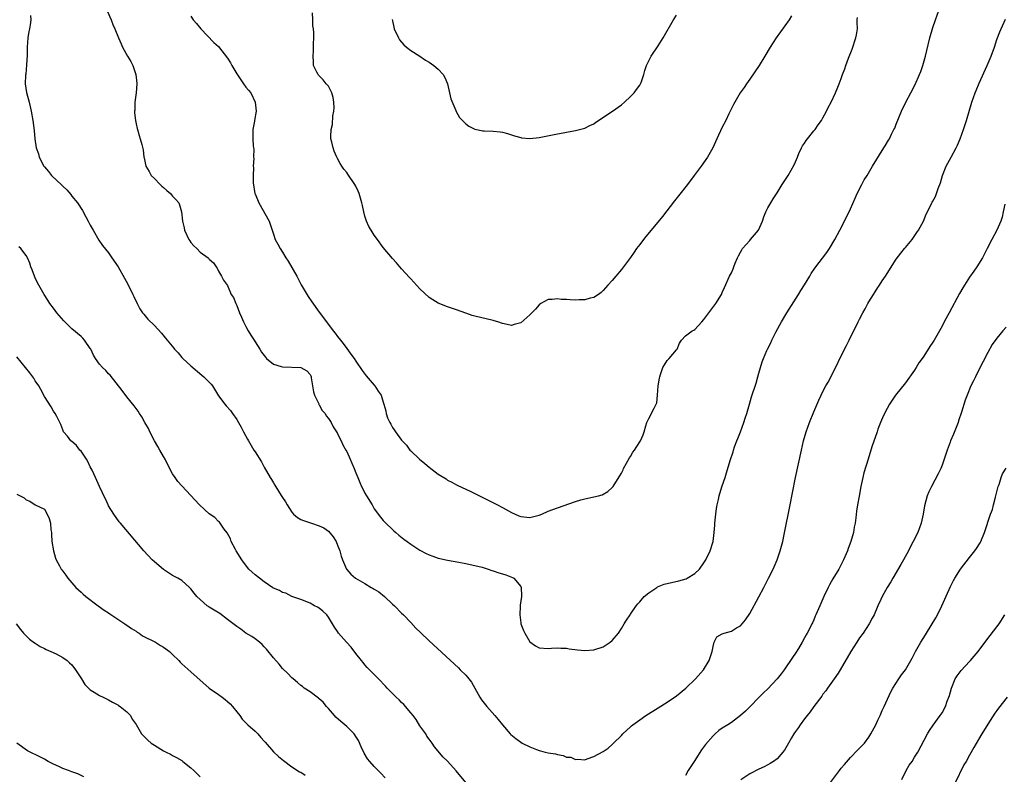
# Model space of a CAD drawing. Units: inches. Extents: x 2583000 to 2586000, y 1527000 to 1530000.
# Drawn here: x 2583700 to 2583915, y 1529496 to 1529661 of the extents above; entities that cross this region are included whole.
import ezdxf

# ---------------------------------------------------------------- set-up
doc = ezdxf.new("R2010")
doc.units = ezdxf.units.IN
doc.header["$MEASUREMENT"] = 0
doc.layers.add('LD25831527_10ft', color=113, linetype='Continuous')

msp = doc.modelspace()

# ---------------------------------------------------------------- linework, layer by layer
at = {"layer": 'LD25831527_10ft'}
for points, elevation in [([(2583701.94, 1529661.94), (2583702.02, 1529661), (2583701.9, 1529659.9), (2583701.74, 1529659), (2583701.61, 1529658.39), (2583701.4, 1529657), (2583701.25, 1529655), (2583701.24, 1529653.24), (2583701.12, 1529651.12), (2583700.91, 1529649.09), (2583700.87, 1529648.87), (2583700.8, 1529647), (2583701.1, 1529645.1), (2583701.65, 1529643), (2583702.09, 1529641), (2583702.45, 1529639), (2583702.76, 1529636.76), (2583702.91, 1529635), (2583703.2, 1529633), (2583703.68, 1529631.68), (2583703.83, 1529631), (2583704.88, 1529629), (2583705, 1529628.84), (2583705.86, 1529627.86), (2583706.53, 1529627), (2583708.82, 1529624.82), (2583709, 1529624.63), (2583709.87, 1529623.87), (2583710.78, 1529622.78), (2583711, 1529622.48), (2583712.21, 1529621), (2583712.54, 1529620.54), (2583713, 1529619.75), (2583713.32, 1529619.32), (2583714.04, 1529617.96), (2583714.58, 1529617), (2583715, 1529616.15), (2583715.61, 1529615), (2583716.87, 1529612.87), (2583717.7, 1529611.7), (2583719, 1529610.06), (2583719.75, 1529609), (2583721.08, 1529607), (2583722.51, 1529604.51), (2583723.23, 1529603.23), (2583724.31, 1529601), (2583724.51, 1529600.51), (2583725.22, 1529599), (2583725.84, 1529597.84), (2583726.41, 1529597), (2583726.67, 1529596.67), (2583727.59, 1529595.59), (2583729, 1529594.18), (2583730.55, 1529592.55), (2583731.46, 1529591.46), (2583731.79, 1529591), (2583733.23, 1529589.23), (2583733.38, 1529589), (2583734.2, 1529588.2), (2583735, 1529587.22), (2583735.21, 1529587), (2583737, 1529585.37), (2583739.38, 1529583.38), (2583739.79, 1529583), (2583741, 1529581.8), (2583741.38, 1529581.38), (2583741.68, 1529581), (2583743, 1529578.83), (2583744.36, 1529577), (2583744.65, 1529576.65), (2583745.61, 1529575.61), (2583746.09, 1529575), (2583747, 1529573.68), (2583747.4, 1529573), (2583747.96, 1529571.96), (2583748.45, 1529571), (2583749.36, 1529569.36), (2583749.54, 1529569), (2583750.75, 1529567), (2583751, 1529566.63), (2583752.39, 1529564.39), (2583753, 1529563.29), (2583754.32, 1529561), (2583754.59, 1529560.59), (2583755, 1529559.81), (2583755.34, 1529559.34), (2583756.34, 1529557.66), (2583756.87, 1529556.87), (2583757, 1529556.61), (2583757.66, 1529555.66), (2583757.98, 1529555), (2583759, 1529553.43), (2583759.37, 1529553), (2583760.23, 1529552.23), (2583761, 1529551.85), (2583761.58, 1529551.58), (2583763.3, 1529551), (2583765, 1529550.47), (2583766.03, 1529550.03), (2583767, 1529549.25), (2583768.07, 1529548.07), (2583768.67, 1529547), (2583769, 1529546.25), (2583769.5, 1529545), (2583769.82, 1529543.82), (2583770.1, 1529543), (2583770.93, 1529541), (2583771, 1529540.9), (2583771.91, 1529539.91), (2583772.92, 1529539), (2583775, 1529537.81), (2583776.35, 1529537), (2583776.77, 1529536.77), (2583777, 1529536.62), (2583778.01, 1529536.01), (2583779.25, 1529535), (2583781, 1529533.36), (2583781.42, 1529533), (2583783, 1529531.35), (2583783.38, 1529531), (2583785, 1529529.3), (2583786.11, 1529528.11), (2583787.12, 1529527.12), (2583789, 1529525.35), (2583795.39, 1529519.39), (2583795.8, 1529519), (2583797, 1529517.8), (2583797.39, 1529517.39), (2583798.27, 1529516.27), (2583799.01, 1529515.01), (2583800.1, 1529513), (2583800.46, 1529512.46), (2583801.31, 1529511.31), (2583801.58, 1529511), (2583803.36, 1529509), (2583804.11, 1529508.11), (2583805.01, 1529507), (2583806.7, 1529505), (2583806.86, 1529504.86), (2583807.97, 1529503.97), (2583809, 1529503.19), (2583809.29, 1529503), (2583811, 1529502.14), (2583812.45, 1529501.55), (2583813, 1529501.35), (2583813.31, 1529501.31), (2583814.37, 1529501), (2583815, 1529500.85), (2583816.61, 1529500.61), (2583817, 1529500.47), (2583818.29, 1529500.29), (2583819, 1529499.94), (2583819.92, 1529499.92), (2583821, 1529499.38), (2583821.49, 1529499.49), (2583823, 1529499.33), (2583823.55, 1529499.55), (2583825, 1529500.03), (2583827, 1529501.13), (2583828.09, 1529501.91), (2583829, 1529502.68), (2583829.3, 1529503), (2583831, 1529504.64), (2583831.28, 1529505), (2583833, 1529506.53), (2583833.23, 1529506.77), (2583833.48, 1529507), (2583835, 1529508.08), (2583836.35, 1529509), (2583839, 1529510.66), (2583841, 1529511.95), (2583843, 1529513.31), (2583845.09, 1529515), (2583847.15, 1529517), (2583848.94, 1529519), (2583850.16, 1529521), (2583850.79, 1529523), (2583851, 1529524.06), (2583851.26, 1529525), (2583851.82, 1529526.18), (2583853, 1529526.82), (2583853.41, 1529527), (2583855, 1529527.44), (2583856.13, 1529528.13), (2583857, 1529528.62), (2583857.35, 1529529), (2583858.11, 1529529.89), (2583859, 1529531.29), (2583861, 1529534.92), (2583862.1, 1529537), (2583863.13, 1529539), (2583864.12, 1529541), (2583864.99, 1529543), (2583865.69, 1529545), (2583866.22, 1529547), (2583866.55, 1529548.55), (2583867.81, 1529555), (2583868.32, 1529557.68), (2583868.99, 1529561), (2583870.29, 1529567), (2583870.77, 1529569), (2583871.35, 1529571), (2583872.08, 1529573), (2583873, 1529575.34), (2583874.11, 1529577.89), (2583874.61, 1529579), (2583875, 1529579.78), (2583875.66, 1529581), (2583876.15, 1529581.85), (2583877, 1529583.47), (2583879.74, 1529589), (2583880.14, 1529589.86), (2583880.73, 1529591), (2583882.69, 1529595), (2583883, 1529595.59), (2583883.7, 1529597), (2583884.19, 1529597.81), (2583884.78, 1529599), (2583885, 1529599.34), (2583886.01, 1529601), (2583886.42, 1529601.58), (2583887, 1529602.47), (2583887.23, 1529602.77), (2583887.34, 1529603), (2583887.94, 1529603.94), (2583888.64, 1529605), (2583889, 1529605.59), (2583891, 1529608.7), (2583892, 1529610), (2583892.84, 1529611), (2583893, 1529611.22), (2583894.48, 1529613), (2583895.49, 1529614.51), (2583895.85, 1529615), (2583896.93, 1529617), (2583897.51, 1529618.49), (2583897.83, 1529619), (2583898.8, 1529621), (2583898.88, 1529621.12), (2583899, 1529621.37), (2583899.59, 1529622.41), (2583899.81, 1529623), (2583900.15, 1529624.15), (2583900.67, 1529625.33), (2583901.09, 1529627), (2583901.92, 1529629), (2583903.02, 1529630.98), (2583904.11, 1529633), (2583904.39, 1529633.61), (2583904.97, 1529635), (2583905.68, 1529637), (2583906.34, 1529639), (2583907.54, 1529643), (2583908.23, 1529645), (2583908.47, 1529645.53), (2583909.12, 1529647.12), (2583910.86, 1529651), (2583911.7, 1529653), (2583912.43, 1529655), (2583913, 1529656.7), (2583913.64, 1529658.37), (2583913.91, 1529659), (2583914.89, 1529661.11)], 7650), ([(2583718.78, 1529662.78), (2583719.56, 1529661), (2583719.94, 1529659.94), (2583720.35, 1529659), (2583721.15, 1529657), (2583721.74, 1529655.74), (2583722.07, 1529655), (2583723.17, 1529653), (2583723.88, 1529651.88), (2583724.27, 1529651), (2583724.97, 1529649), (2583725.16, 1529647.16), (2583725.19, 1529647), (2583725, 1529645), (2583724.76, 1529643), (2583724.74, 1529641.26), (2583724.67, 1529641), (2583724.64, 1529640.64), (2583724.85, 1529639), (2583725, 1529638.23), (2583725.23, 1529637.23), (2583725.31, 1529637), (2583725.69, 1529635.69), (2583725.93, 1529635), (2583726.24, 1529633.76), (2583726.58, 1529632.58), (2583726.71, 1529631), (2583726.8, 1529630.8), (2583727.14, 1529629), (2583727.85, 1529627.85), (2583728.28, 1529627), (2583729, 1529626.29), (2583730.24, 1529625), (2583730.63, 1529624.63), (2583731, 1529624.35), (2583731.7, 1529623.7), (2583732.53, 1529623), (2583733, 1529622.48), (2583733.72, 1529621.72), (2583734.34, 1529621), (2583734.53, 1529620.53), (2583734.94, 1529619), (2583735.12, 1529617), (2583735.52, 1529615.52), (2583735.61, 1529615), (2583736.56, 1529613), (2583736.73, 1529612.73), (2583737, 1529612.3), (2583737.62, 1529611.62), (2583738.26, 1529611), (2583739, 1529610.21), (2583740.72, 1529609), (2583740.87, 1529608.87), (2583741, 1529608.68), (2583741.9, 1529607.9), (2583742.48, 1529607), (2583742.7, 1529606.7), (2583743, 1529606.09), (2583743.67, 1529605), (2583744.11, 1529604.11), (2583745, 1529602.92), (2583745.81, 1529601), (2583746.29, 1529600.29), (2583746.76, 1529599), (2583747, 1529598.59), (2583747.57, 1529597), (2583748, 1529596), (2583748.45, 1529595), (2583749, 1529593.98), (2583749.5, 1529593), (2583750.1, 1529592.1), (2583750.77, 1529591), (2583751, 1529590.66), (2583752.01, 1529589), (2583752.4, 1529588.4), (2583753.25, 1529587.25), (2583753.5, 1529587), (2583755, 1529585.78), (2583756.73, 1529585.27), (2583757, 1529585.16), (2583761, 1529585.01), (2583762.29, 1529584.29), (2583763, 1529583.53), (2583763.18, 1529583.18), (2583763.23, 1529583), (2583763.25, 1529582.75), (2583763.74, 1529579.74), (2583763.94, 1529579), (2583764.9, 1529577.1), (2583764.95, 1529576.95), (2583765, 1529576.9), (2583765.66, 1529575.66), (2583766.27, 1529575), (2583766.49, 1529574.49), (2583767, 1529573.89), (2583767.62, 1529573), (2583768.04, 1529572.04), (2583768.78, 1529571), (2583769, 1529570.61), (2583769.49, 1529569.49), (2583769.79, 1529569), (2583770.15, 1529568.15), (2583770.83, 1529567), (2583771, 1529566.65), (2583771.75, 1529565), (2583772.1, 1529564.1), (2583772.61, 1529563), (2583773, 1529562.05), (2583773.4, 1529561), (2583773.88, 1529559.88), (2583774.27, 1529559), (2583774.53, 1529558.53), (2583775, 1529557.6), (2583775.33, 1529557), (2583776.53, 1529555), (2583777, 1529554.15), (2583778.36, 1529552.36), (2583779, 1529551.6), (2583779.29, 1529551.29), (2583781.33, 1529549.33), (2583781.7, 1529549), (2583782.41, 1529548.41), (2583783.51, 1529547.51), (2583784.21, 1529547), (2583785, 1529546.46), (2583787, 1529545.16), (2583788.39, 1529544.39), (2583789, 1529544.1), (2583789.79, 1529543.79), (2583791, 1529543.4), (2583791.31, 1529543.31), (2583793, 1529542.95), (2583795.48, 1529542.52), (2583797, 1529542.23), (2583797.97, 1529541.97), (2583799, 1529541.79), (2583800.61, 1529541.39), (2583801.86, 1529541), (2583802.71, 1529540.71), (2583803, 1529540.64), (2583804.21, 1529540.21), (2583805, 1529539.99), (2583805.74, 1529539.74), (2583807.19, 1529539.19), (2583807.49, 1529539), (2583809, 1529537.22), (2583809.12, 1529537), (2583809.17, 1529535.17), (2583809.16, 1529535), (2583808.86, 1529533.14), (2583808.86, 1529532.86), (2583808.79, 1529531), (2583809, 1529529.26), (2583809.05, 1529529), (2583809.58, 1529527.58), (2583809.88, 1529527), (2583811, 1529525.13), (2583812.26, 1529524.26), (2583813, 1529523.79), (2583815, 1529523.65), (2583815.7, 1529523.7), (2583817, 1529523.82), (2583817.75, 1529523.75), (2583819, 1529523.72), (2583819.61, 1529523.61), (2583821.37, 1529523.37), (2583823, 1529523.21), (2583825, 1529523.36), (2583827, 1529524.03), (2583828.57, 1529525), (2583829, 1529525.37), (2583830.33, 1529527), (2583831, 1529528.02), (2583831.58, 1529529), (2583832.13, 1529529.87), (2583832.88, 1529531), (2583833, 1529531.15), (2583834.21, 1529533), (2583834.58, 1529533.42), (2583835, 1529533.86), (2583835.98, 1529535), (2583837, 1529535.81), (2583838.73, 1529537), (2583838.9, 1529537.1), (2583840.32, 1529537.68), (2583841.9, 1529538.1), (2583843.55, 1529538.45), (2583845.11, 1529538.89), (2583845.34, 1529539), (2583847, 1529540.05), (2583848.03, 1529541), (2583849, 1529542.37), (2583849.41, 1529543), (2583850.4, 1529545), (2583851.02, 1529547), (2583851.25, 1529549), (2583851.38, 1529550.62), (2583851.39, 1529551), (2583851.62, 1529553), (2583851.79, 1529554.21), (2583851.92, 1529555), (2583852.18, 1529556.18), (2583852.34, 1529557), (2583852.47, 1529557.53), (2583853, 1529559.18), (2583853.64, 1529561), (2583853.96, 1529562.04), (2583854.74, 1529564.74), (2583855.37, 1529566.63), (2583855.46, 1529567), (2583855.72, 1529567.72), (2583856.21, 1529569), (2583856.45, 1529569.55), (2583857.02, 1529570.98), (2583857.76, 1529573), (2583858.04, 1529573.96), (2583858.38, 1529575), (2583858.95, 1529577.05), (2583859.41, 1529578.59), (2583860.4, 1529581.6), (2583860.81, 1529583), (2583861, 1529583.77), (2583861.35, 1529585), (2583861.73, 1529586.27), (2583862, 1529587), (2583862.77, 1529588.77), (2583862.87, 1529589), (2583863.62, 1529590.38), (2583863.86, 1529591), (2583864.72, 1529592.72), (2583865.62, 1529594.38), (2583865.93, 1529595), (2583867.1, 1529597), (2583869.67, 1529601), (2583870.18, 1529601.82), (2583871, 1529603.08), (2583872.16, 1529605), (2583872.46, 1529605.54), (2583873.26, 1529606.74), (2583875.85, 1529610.15), (2583876.41, 1529611), (2583877.62, 1529613), (2583878.71, 1529615), (2583880.14, 1529617.86), (2583881, 1529619.68), (2583882, 1529622), (2583882.47, 1529623), (2583883.5, 1529625), (2583883.98, 1529626.02), (2583884.66, 1529627), (2583885.85, 1529629), (2583888.28, 1529633), (2583888.57, 1529633.43), (2583889.32, 1529634.68), (2583889.5, 1529635), (2583889.98, 1529635.98), (2583890.51, 1529637), (2583890.67, 1529637.33), (2583891, 1529638.21), (2583892.14, 1529641), (2583893.1, 1529643), (2583894.18, 1529645), (2583895.14, 1529646.86), (2583896.09, 1529649), (2583896.34, 1529649.66), (2583896.82, 1529651), (2583897.39, 1529653), (2583897.7, 1529654.3), (2583898.37, 1529657), (2583899, 1529659.27), (2583899.56, 1529661), (2583900.34, 1529663)], 7640), ([(2583737, 1529661.77), (2583737.48, 1529661), (2583738.18, 1529660.18), (2583739.14, 1529659), (2583742.02, 1529656.02), (2583743, 1529655.11), (2583745, 1529652.57), (2583745.61, 1529651.61), (2583745.94, 1529651), (2583747, 1529649.19), (2583747.86, 1529647.86), (2583748.5, 1529647), (2583749, 1529646.27), (2583749.59, 1529645.59), (2583750.07, 1529645), (2583751.02, 1529643), (2583751.21, 1529641), (2583750.9, 1529639), (2583750.86, 1529638.86), (2583750.54, 1529637), (2583750.5, 1529636.5), (2583750.48, 1529635), (2583750.57, 1529633.43), (2583750.63, 1529633), (2583750.69, 1529632.69), (2583750.64, 1529631), (2583750.69, 1529630.69), (2583750.58, 1529629), (2583750.63, 1529628.63), (2583750.56, 1529627), (2583750.61, 1529625.39), (2583750.98, 1529623), (2583751, 1529622.93), (2583751.83, 1529621), (2583754.08, 1529617), (2583754.3, 1529616.3), (2583754.74, 1529615), (2583755, 1529614.15), (2583755.42, 1529613), (2583756, 1529612), (2583756.49, 1529611), (2583757, 1529610.23), (2583757.74, 1529609), (2583758.25, 1529608.25), (2583760.09, 1529605), (2583760.4, 1529604.4), (2583761.09, 1529603.09), (2583762.57, 1529600.57), (2583763.38, 1529599.38), (2583765, 1529597.13), (2583767, 1529594.42), (2583768.07, 1529593), (2583768.49, 1529592.49), (2583769, 1529591.79), (2583769.62, 1529591), (2583770.25, 1529590.25), (2583771, 1529589.16), (2583771.94, 1529587.94), (2583772.62, 1529587), (2583773, 1529586.42), (2583774.4, 1529584.4), (2583775.24, 1529583.24), (2583777, 1529581.15), (2583777.15, 1529581), (2583777.88, 1529579.88), (2583778.55, 1529579), (2583779, 1529577.43), (2583779.1, 1529577), (2583779.55, 1529575.55), (2583779.59, 1529575), (2583779.94, 1529574.06), (2583780.4, 1529573), (2583780.64, 1529572.64), (2583781, 1529571.94), (2583781.39, 1529571.39), (2583781.65, 1529571), (2583783, 1529569.13), (2583784.03, 1529568.03), (2583784.8, 1529567), (2583785, 1529566.8), (2583786.89, 1529565), (2583788.07, 1529564.07), (2583789, 1529563.26), (2583791, 1529561.76), (2583792.7, 1529560.7), (2583793, 1529560.45), (2583793.99, 1529559.99), (2583795, 1529559.37), (2583795.26, 1529559.26), (2583797.98, 1529557.98), (2583803.34, 1529555.34), (2583803.92, 1529555), (2583805, 1529554.43), (2583807, 1529553.32), (2583808.62, 1529552.62), (2583809, 1529552.48), (2583811, 1529552.29), (2583813, 1529552.77), (2583813.59, 1529553), (2583815, 1529553.61), (2583816, 1529554), (2583817, 1529554.38), (2583821, 1529555.79), (2583822.11, 1529556.11), (2583823, 1529556.34), (2583824.7, 1529556.7), (2583825, 1529556.74), (2583825.99, 1529557), (2583826.77, 1529557.23), (2583828.06, 1529557.94), (2583829, 1529558.8), (2583829.16, 1529559), (2583829.39, 1529559.39), (2583830.67, 1529561.33), (2583831, 1529561.91), (2583831.35, 1529562.65), (2583831.47, 1529563), (2583832.74, 1529565.26), (2583833, 1529565.62), (2583833.5, 1529566.5), (2583833.84, 1529567), (2583835, 1529568.82), (2583835.14, 1529569), (2583835.71, 1529570.29), (2583835.98, 1529571), (2583836.3, 1529572.3), (2583836.52, 1529573), (2583837, 1529573.88), (2583838.13, 1529576.13), (2583838.6, 1529577), (2583838.7, 1529577.3), (2583838.9, 1529579), (2583839, 1529581), (2583839.33, 1529582.67), (2583839.35, 1529583), (2583839.51, 1529583.51), (2583840.01, 1529585), (2583840.38, 1529585.62), (2583841, 1529586.56), (2583841.45, 1529587), (2583843, 1529588.86), (2583843.16, 1529589), (2583843.68, 1529590.32), (2583844.08, 1529591), (2583845, 1529591.95), (2583846.41, 1529593), (2583846.83, 1529593.17), (2583847, 1529593.3), (2583848.56, 1529595), (2583849, 1529595.5), (2583851.61, 1529599), (2583852.82, 1529601), (2583853, 1529601.39), (2583853.47, 1529602.53), (2583854.62, 1529605), (2583855, 1529605.7), (2583855.4, 1529606.6), (2583855.52, 1529607), (2583855.85, 1529607.85), (2583856.34, 1529609), (2583856.55, 1529609.45), (2583857, 1529610.22), (2583857.26, 1529610.74), (2583857.44, 1529611), (2583859, 1529612.79), (2583859.21, 1529613), (2583860.9, 1529615), (2583861.81, 1529617), (2583862.09, 1529617.91), (2583862.56, 1529619), (2583863, 1529619.88), (2583863.61, 1529621), (2583864.13, 1529621.87), (2583865, 1529623.2), (2583866.11, 1529625), (2583867.37, 1529627), (2583868.69, 1529629.31), (2583869, 1529629.96), (2583869.42, 1529631), (2583869.75, 1529631.75), (2583870.32, 1529633), (2583870.57, 1529633.43), (2583871, 1529634.03), (2583871.36, 1529634.64), (2583871.63, 1529635), (2583873, 1529636.7), (2583873.28, 1529637), (2583873.96, 1529638.04), (2583874.7, 1529639), (2583875, 1529639.59), (2583875.77, 1529641), (2583876.16, 1529641.84), (2583876.79, 1529643), (2583877.74, 1529645), (2583878.24, 1529646.24), (2583878.57, 1529647), (2583879, 1529648.14), (2583879.29, 1529649), (2583879.77, 1529650.23), (2583880, 1529651), (2583880.61, 1529652.61), (2583881.41, 1529654.59), (2583882.21, 1529657), (2583882.34, 1529657.66), (2583882.51, 1529659), (2583882.45, 1529660.45), (2583882.47, 1529661), (2583882.51, 1529661.49)], 7630), ([(2583868.15, 1529661.85), (2583867.6, 1529661), (2583864.77, 1529657), (2583863.51, 1529655), (2583862.34, 1529653), (2583861.09, 1529651), (2583859, 1529647.98), (2583858.29, 1529647), (2583857.83, 1529646.17), (2583856.95, 1529645), (2583855.75, 1529643), (2583855.5, 1529642.5), (2583855, 1529641.6), (2583854.43, 1529640.43), (2583853.77, 1529639), (2583853, 1529637.55), (2583851.84, 1529635), (2583850.95, 1529633), (2583849.79, 1529631), (2583848.39, 1529629), (2583846.91, 1529627), (2583845.42, 1529625), (2583843.49, 1529622.51), (2583842.6, 1529621.4), (2583839.96, 1529618.04), (2583837.48, 1529615), (2583836.34, 1529613.66), (2583835.82, 1529613), (2583835, 1529611.88), (2583834.3, 1529611), (2583833.77, 1529610.23), (2583833, 1529609.04), (2583831.43, 1529607), (2583831, 1529606.41), (2583829.74, 1529605), (2583829, 1529604.02), (2583828.03, 1529603), (2583827, 1529601.82), (2583826.56, 1529601.44), (2583825.97, 1529601), (2583825, 1529600.35), (2583824.15, 1529600.15), (2583823, 1529599.79), (2583821.78, 1529599.78), (2583821, 1529599.73), (2583819.78, 1529599.78), (2583819, 1529599.85), (2583817.87, 1529599.87), (2583817, 1529600), (2583815.86, 1529599.86), (2583815, 1529599.86), (2583813.43, 1529599), (2583813, 1529598.72), (2583812.21, 1529597.79), (2583811, 1529596.55), (2583809, 1529594.8), (2583807.6, 1529594.4), (2583807, 1529594.21), (2583805.42, 1529594.58), (2583805, 1529594.66), (2583804.02, 1529595), (2583803.23, 1529595.23), (2583803, 1529595.32), (2583799, 1529596.25), (2583798.42, 1529596.42), (2583797, 1529596.9), (2583795, 1529597.63), (2583794.09, 1529597.91), (2583793, 1529598.29), (2583791, 1529599.06), (2583789.8, 1529599.8), (2583789, 1529600.31), (2583787, 1529602.2), (2583785, 1529604.38), (2583784.71, 1529604.71), (2583783, 1529606.58), (2583781.87, 1529607.87), (2583781, 1529608.83), (2583779, 1529611.21), (2583777.7, 1529613), (2583777, 1529613.92), (2583776.34, 1529615), (2583775.86, 1529615.86), (2583775.34, 1529617), (2583775, 1529618.05), (2583774.75, 1529619), (2583774.42, 1529620.42), (2583774.31, 1529621), (2583774.03, 1529622.03), (2583773.73, 1529623), (2583773.53, 1529623.53), (2583773, 1529624.64), (2583772.81, 1529625), (2583771.25, 1529627.25), (2583771, 1529627.6), (2583770.36, 1529628.36), (2583769.91, 1529629), (2583769.56, 1529629.56), (2583769, 1529630.67), (2583768.82, 1529631), (2583768.27, 1529632.27), (2583768.02, 1529633), (2583767.75, 1529634.25), (2583767.55, 1529635), (2583767.52, 1529635.52), (2583767.62, 1529637), (2583767.93, 1529638.07), (2583768.01, 1529640.01), (2583768.21, 1529641), (2583768.24, 1529641.76), (2583768.2, 1529643), (2583768.03, 1529644.03), (2583767.76, 1529645), (2583767, 1529646.46), (2583766.77, 1529646.77), (2583766.55, 1529647), (2583765.87, 1529647.87), (2583765, 1529648.72), (2583764.88, 1529648.88), (2583764.76, 1529649), (2583764.45, 1529649.55), (2583763.78, 1529651), (2583763.77, 1529651.77), (2583763.65, 1529653), (2583763.79, 1529654.21), (2583763.79, 1529655), (2583763.73, 1529655.73), (2583763.8, 1529657), (2583763.83, 1529658.17), (2583763.74, 1529659), (2583763.63, 1529659.63), (2583763.59, 1529661), (2583763.53, 1529662.47)], 7620), ([(2583780.94, 1529661.06), (2583781, 1529660.72), (2583781.33, 1529659.33), (2583781.34, 1529659), (2583782.3, 1529657), (2583782.57, 1529656.57), (2583783.5, 1529655.5), (2583784.05, 1529655), (2583785, 1529654.26), (2583787, 1529653), (2583788.19, 1529652.19), (2583789, 1529651.74), (2583790.05, 1529651), (2583791, 1529650.22), (2583792.06, 1529649), (2583792.4, 1529648.4), (2583793.02, 1529647), (2583793.47, 1529645), (2583793.71, 1529643.71), (2583794.87, 1529641.13), (2583794.93, 1529640.93), (2583795.65, 1529639.65), (2583797, 1529638.24), (2583797.71, 1529637.71), (2583799, 1529637.06), (2583800.73, 1529636.73), (2583801, 1529636.7), (2583803, 1529636.64), (2583804.51, 1529636.51), (2583805, 1529636.43), (2583806.14, 1529636.14), (2583807.64, 1529635.64), (2583809, 1529635.23), (2583809.2, 1529635.2), (2583811, 1529635.06), (2583813, 1529635.3), (2583817, 1529636.09), (2583818.31, 1529636.31), (2583819, 1529636.45), (2583821, 1529636.82), (2583823, 1529637.32), (2583824.12, 1529637.88), (2583825, 1529638.26), (2583825.42, 1529638.58), (2583829.03, 1529641), (2583831, 1529642.41), (2583831.7, 1529643), (2583833, 1529644.19), (2583833.78, 1529645), (2583834.28, 1529645.72), (2583835, 1529646.7), (2583835.18, 1529647), (2583835.3, 1529647.3), (2583835.9, 1529649), (2583836.12, 1529649.88), (2583836.49, 1529651), (2583837.49, 1529653), (2583839, 1529655.26), (2583840.13, 1529657), (2583842.4, 1529661), (2583843, 1529661.98)], 7610), ([(2583914.73, 1529620.73), (2583914.36, 1529619), (2583914.14, 1529617.86), (2583913.83, 1529617), (2583912.99, 1529615), (2583911.88, 1529613), (2583910.85, 1529611), (2583909.85, 1529609), (2583908.62, 1529607), (2583907.92, 1529606.08), (2583907, 1529604.76), (2583905.55, 1529602.45), (2583904.82, 1529601.18), (2583902.55, 1529597), (2583901.48, 1529595), (2583901, 1529594.06), (2583899.28, 1529591), (2583899, 1529590.54), (2583898.36, 1529589.64), (2583897, 1529587.48), (2583896.67, 1529587), (2583895.96, 1529586.04), (2583895.34, 1529585), (2583895, 1529584.48), (2583893, 1529581.7), (2583890.88, 1529579), (2583890.08, 1529577.92), (2583889.5, 1529577), (2583889, 1529576.09), (2583888.46, 1529575), (2583888, 1529574), (2583887.57, 1529573), (2583887, 1529571.54), (2583886.81, 1529571), (2583885.7, 1529567.7), (2583884.86, 1529565), (2583883.96, 1529562.04), (2583883.71, 1529561), (2583883.27, 1529559), (2583882.89, 1529556.89), (2583882.56, 1529555), (2583882.35, 1529553.65), (2583882.18, 1529552.18), (2583882.01, 1529551), (2583881.84, 1529550.16), (2583881.65, 1529549), (2583881.1, 1529547), (2583880.52, 1529545.48), (2583880.36, 1529545), (2583879.51, 1529543), (2583878.46, 1529541), (2583877.17, 1529538.83), (2583876.45, 1529537.55), (2583876.15, 1529537), (2583875.22, 1529535), (2583875, 1529534.47), (2583874.34, 1529533), (2583873.48, 1529531), (2583873.32, 1529530.68), (2583873, 1529529.89), (2583872.71, 1529529.29), (2583872.59, 1529529), (2583872.21, 1529528.21), (2583871.58, 1529527), (2583871.35, 1529526.65), (2583871, 1529525.95), (2583870.45, 1529525), (2583869.64, 1529523.64), (2583869, 1529522.62), (2583868.33, 1529521.67), (2583867.92, 1529521), (2583867, 1529519.64), (2583866.54, 1529519), (2583865.86, 1529518.14), (2583865, 1529516.99), (2583863, 1529514.85), (2583862.04, 1529513.96), (2583858.06, 1529509.94), (2583857, 1529508.98), (2583855, 1529507.51), (2583854.24, 1529507), (2583853, 1529506.21), (2583852.3, 1529505.7), (2583851.47, 1529505), (2583851, 1529504.6), (2583849.35, 1529502.65), (2583848.51, 1529501.49), (2583846.85, 1529499), (2583846.13, 1529497.87), (2583845.6, 1529497), (2583845, 1529495.89)], 7660), ([(2583797, 1529494.41), (2583794.92, 1529496.92), (2583793, 1529499.02), (2583792.02, 1529500.02), (2583791, 1529501.19), (2583790.19, 1529502.19), (2583789.68, 1529503), (2583789, 1529503.86), (2583788.53, 1529504.53), (2583788.26, 1529505), (2583787, 1529506.74), (2583786.15, 1529508.15), (2583785.51, 1529509), (2583785, 1529509.63), (2583783.45, 1529511.45), (2583783, 1529511.82), (2583782.43, 1529512.43), (2583781.79, 1529513), (2583781, 1529513.79), (2583779.83, 1529515), (2583779.45, 1529515.45), (2583777.93, 1529517), (2583777, 1529517.98), (2583775.99, 1529519), (2583775.51, 1529519.51), (2583775, 1529520.08), (2583774.58, 1529520.58), (2583774.27, 1529521), (2583773, 1529522.59), (2583771.96, 1529523.96), (2583770.95, 1529525), (2583769.21, 1529527), (2583769, 1529527.33), (2583768.31, 1529528.31), (2583767, 1529530.52), (2583766.64, 1529531), (2583765.79, 1529531.79), (2583765, 1529532.45), (2583764.66, 1529532.66), (2583763.96, 1529533), (2583763, 1529533.52), (2583761, 1529534.34), (2583759.06, 1529535), (2583757.73, 1529535.73), (2583757, 1529535.87), (2583756.32, 1529536.32), (2583755, 1529536.84), (2583754.91, 1529536.91), (2583753, 1529538.21), (2583751.93, 1529539), (2583751, 1529539.76), (2583750.34, 1529540.34), (2583749.65, 1529541), (2583749.35, 1529541.35), (2583748.09, 1529543), (2583746.88, 1529545), (2583746.72, 1529545.28), (2583745.81, 1529547), (2583745.6, 1529547.6), (2583744.9, 1529548.9), (2583744.26, 1529549.74), (2583743.24, 1529551.24), (2583743, 1529551.4), (2583742.24, 1529552.24), (2583741, 1529553.09), (2583738.88, 1529555), (2583735, 1529559.16), (2583734.16, 1529560.16), (2583733.53, 1529561), (2583733, 1529561.78), (2583731.88, 1529563.88), (2583731.34, 1529565), (2583731, 1529565.58), (2583730.22, 1529567), (2583729.76, 1529567.76), (2583729.07, 1529569), (2583728.02, 1529571), (2583727.7, 1529571.7), (2583726.94, 1529573), (2583726.25, 1529574.25), (2583725.74, 1529575), (2583725.47, 1529575.47), (2583724.63, 1529576.63), (2583723, 1529578.65), (2583721.99, 1529579.99), (2583719.34, 1529583.34), (2583719, 1529583.65), (2583718.38, 1529584.38), (2583717.7, 1529585), (2583717, 1529585.77), (2583716.12, 1529587), (2583715.73, 1529587.73), (2583715.1, 1529589), (2583715, 1529589.18), (2583713.77, 1529591), (2583713.4, 1529591.4), (2583713, 1529591.79), (2583711, 1529593.5), (2583709.42, 1529595), (2583709.21, 1529595.21), (2583707.72, 1529597), (2583707, 1529597.99), (2583706.2, 1529599), (2583705.74, 1529599.74), (2583704.92, 1529601), (2583703.49, 1529603.49), (2583703, 1529604.6), (2583702.81, 1529605), (2583702.33, 1529606.33), (2583702.06, 1529607), (2583701.8, 1529607.8), (2583701.3, 1529609), (2583701, 1529609.48), (2583699.85, 1529611), (2583699.4, 1529611.4)], 7660), ([(2583915, 1529593.81), (2583914.28, 1529593), (2583913, 1529591.44), (2583911.98, 1529590.02), (2583911, 1529588.31), (2583909, 1529584.35), (2583908.28, 1529583), (2583907.87, 1529582.13), (2583907.29, 1529581), (2583906.46, 1529579), (2583906.08, 1529577.92), (2583905.29, 1529575.29), (2583904.62, 1529573.38), (2583904.5, 1529573), (2583903.5, 1529570.5), (2583902.85, 1529569), (2583902.75, 1529568.75), (2583902.1, 1529567), (2583901.68, 1529565.68), (2583901.48, 1529565), (2583901, 1529563.67), (2583900.73, 1529563), (2583900.17, 1529561.83), (2583898.69, 1529559), (2583898.14, 1529557.86), (2583897.79, 1529557), (2583897.19, 1529554.81), (2583896.89, 1529553), (2583896.45, 1529551), (2583895.7, 1529549), (2583894.71, 1529547), (2583894.1, 1529545.9), (2583893.66, 1529545), (2583892.56, 1529543), (2583891.99, 1529542.01), (2583890.23, 1529539), (2583889.79, 1529538.21), (2583889.04, 1529537), (2583887.94, 1529535), (2583887.66, 1529534.34), (2583886.99, 1529532.99), (2583886.15, 1529531), (2583885.76, 1529530.24), (2583885.07, 1529529), (2583883.75, 1529527), (2583883, 1529525.97), (2583882.37, 1529525), (2583881.1, 1529523), (2583878.77, 1529519), (2583878.29, 1529518.29), (2583877.46, 1529517), (2583876.02, 1529515), (2583875.6, 1529514.4), (2583875, 1529513.65), (2583874.73, 1529513.27), (2583873, 1529511), (2583872.19, 1529509.81), (2583871.52, 1529509), (2583871, 1529508.31), (2583870.06, 1529507), (2583869.64, 1529506.36), (2583869, 1529505.51), (2583868.67, 1529505), (2583868.16, 1529504.16), (2583867.47, 1529503), (2583866.57, 1529501.43), (2583865, 1529499.54), (2583864.23, 1529499), (2583863.48, 1529498.52), (2583863, 1529498.26), (2583862.18, 1529497.82), (2583861, 1529497.29), (2583859, 1529496.26), (2583857.04, 1529494.96)], 7670), ([(2583779.39, 1529495.39), (2583778.43, 1529496.43), (2583777.84, 1529497), (2583777, 1529497.89), (2583776.03, 1529499), (2583775.57, 1529499.57), (2583774.8, 1529500.8), (2583774.16, 1529502.16), (2583773.55, 1529503.55), (2583773, 1529504.42), (2583772.79, 1529504.79), (2583772.62, 1529505), (2583771, 1529506.64), (2583769.72, 1529507.72), (2583768.65, 1529508.65), (2583768.31, 1529509), (2583767, 1529510.51), (2583766.78, 1529510.78), (2583766.58, 1529511), (2583765.89, 1529511.89), (2583765, 1529512.66), (2583764.83, 1529512.83), (2583763, 1529514.15), (2583761.74, 1529515), (2583761.33, 1529515.33), (2583761, 1529515.54), (2583760.23, 1529516.23), (2583759.28, 1529517), (2583759, 1529517.24), (2583758.16, 1529518.16), (2583757, 1529519.29), (2583756.23, 1529520.23), (2583755, 1529521.64), (2583753.52, 1529523.52), (2583753, 1529524.04), (2583752.54, 1529524.54), (2583751.98, 1529525), (2583751, 1529525.77), (2583750.29, 1529526.28), (2583749, 1529527.01), (2583747.87, 1529527.87), (2583747, 1529528.44), (2583745, 1529530.01), (2583743.27, 1529531.27), (2583742.04, 1529532.04), (2583741, 1529532.71), (2583740.81, 1529532.81), (2583740.57, 1529533), (2583739, 1529534.33), (2583738.28, 1529535), (2583737.71, 1529535.71), (2583737, 1529536.71), (2583736.69, 1529537), (2583735, 1529538.51), (2583734.14, 1529539), (2583733, 1529539.59), (2583731, 1529540.89), (2583729, 1529542.59), (2583728.55, 1529543), (2583726.7, 1529545), (2583721.64, 1529551), (2583721.35, 1529551.35), (2583720.13, 1529553), (2583719, 1529554.84), (2583718.91, 1529555), (2583718.32, 1529556.32), (2583717.96, 1529557), (2583717.66, 1529557.66), (2583717, 1529559.02), (2583716.13, 1529561), (2583715.39, 1529562.61), (2583715.19, 1529563), (2583715, 1529563.34), (2583714.5, 1529564.5), (2583714.22, 1529565), (2583713, 1529566.72), (2583712.75, 1529567), (2583711.98, 1529567.98), (2583710.91, 1529568.91), (2583710.77, 1529569), (2583710.04, 1529570.04), (2583709.16, 1529571), (2583709, 1529571.4), (2583708.57, 1529572.57), (2583707.68, 1529574.32), (2583707.37, 1529575), (2583707, 1529575.49), (2583706.44, 1529576.44), (2583705, 1529578.68), (2583704.2, 1529580.2), (2583703.75, 1529581), (2583703, 1529582.13), (2583702.68, 1529582.68), (2583701.83, 1529583.83), (2583699, 1529587.35)], 7670), ([(2583876.23, 1529493.77), (2583878.6, 1529497), (2583879, 1529497.5), (2583879.68, 1529498.32), (2583881, 1529499.82), (2583882.58, 1529501.42), (2583883.55, 1529502.45), (2583884.04, 1529503), (2583885, 1529504.25), (2583885.47, 1529505), (2583886.52, 1529507), (2583887, 1529508), (2583887.47, 1529509), (2583887.93, 1529510.07), (2583888.4, 1529511), (2583889.82, 1529514.18), (2583890.28, 1529515), (2583891.56, 1529517), (2583892.14, 1529517.86), (2583893.01, 1529519), (2583894.46, 1529521.54), (2583895, 1529522.57), (2583895.21, 1529523), (2583896.34, 1529525), (2583897.38, 1529526.62), (2583898.85, 1529529), (2583899.64, 1529530.36), (2583899.99, 1529531), (2583900.95, 1529533), (2583902.82, 1529537.18), (2583903.5, 1529538.5), (2583903.78, 1529539), (2583905.02, 1529541), (2583907, 1529543.52), (2583908.19, 1529545), (2583908.52, 1529545.48), (2583909.3, 1529546.7), (2583909.46, 1529547), (2583910.31, 1529549), (2583911.61, 1529553), (2583912, 1529554), (2583912.24, 1529555), (2583912.67, 1529556.67), (2583912.77, 1529557), (2583913.28, 1529559), (2583913.45, 1529559.45), (2583913.94, 1529561), (2583914.23, 1529561.77), (2583915, 1529563.07)], 7680), ([(2583699, 1529557.34), (2583699.68, 1529557), (2583700.58, 1529556.58), (2583701, 1529556.1), (2583701.84, 1529555.84), (2583703, 1529555.02), (2583705, 1529554.08), (2583705.59, 1529553), (2583706.06, 1529552.06), (2583706.3, 1529551), (2583706.42, 1529549.58), (2583706.52, 1529549), (2583706.53, 1529548.53), (2583706.63, 1529547), (2583706.95, 1529545), (2583707.41, 1529543.41), (2583707.59, 1529543), (2583708.26, 1529541.74), (2583708.68, 1529541), (2583708.83, 1529540.83), (2583709, 1529540.55), (2583709.67, 1529539.67), (2583710.11, 1529539), (2583711.83, 1529537), (2583713, 1529535.95), (2583713.49, 1529535.49), (2583714.07, 1529535), (2583716.72, 1529533), (2583718.04, 1529532.04), (2583719, 1529531.45), (2583719.25, 1529531.25), (2583722.58, 1529529), (2583722.82, 1529528.82), (2583723, 1529528.72), (2583723.99, 1529527.99), (2583725, 1529527.41), (2583725.25, 1529527.25), (2583725.7, 1529527), (2583726.45, 1529526.45), (2583729.22, 1529525), (2583730.32, 1529524.32), (2583731, 1529523.95), (2583732.32, 1529523), (2583733, 1529522.37), (2583734.34, 1529521), (2583734.64, 1529520.64), (2583735, 1529520.33), (2583735.68, 1529519.68), (2583737, 1529518.58), (2583740.99, 1529515), (2583743, 1529513.63), (2583743.84, 1529513), (2583744.5, 1529512.5), (2583745, 1529512.09), (2583745.57, 1529511.57), (2583746.09, 1529511), (2583747, 1529509.83), (2583747.67, 1529509), (2583748.19, 1529508.19), (2583749, 1529507.43), (2583749.2, 1529507.2), (2583749.45, 1529507), (2583751, 1529505.58), (2583751.59, 1529505), (2583752.22, 1529504.22), (2583753, 1529503.43), (2583753.19, 1529503.19), (2583755, 1529501.11), (2583756.09, 1529500.09), (2583757.18, 1529499.18), (2583759, 1529497.83), (2583760.73, 1529496.73), (2583761, 1529496.61), (2583761.96, 1529495.96)], 7680), ([(2583892.24, 1529495), (2583893.19, 1529497), (2583893.86, 1529498.14), (2583894.45, 1529499), (2583895, 1529499.94), (2583895.69, 1529501), (2583897.8, 1529505), (2583898.27, 1529505.73), (2583899.09, 1529506.91), (2583900.62, 1529509), (2583901, 1529509.61), (2583901.76, 1529511), (2583902.14, 1529512.14), (2583902.46, 1529513), (2583902.6, 1529513.4), (2583903.05, 1529515), (2583903.9, 1529517), (2583904.3, 1529517.7), (2583905.19, 1529518.81), (2583907, 1529520.81), (2583907.2, 1529521), (2583908.01, 1529521.99), (2583908.87, 1529523), (2583911, 1529525.81), (2583911.5, 1529526.5), (2583913, 1529528.36), (2583913.47, 1529529), (2583914.7, 1529531)], 7690), ([(2583698.81, 1529529), (2583699.77, 1529527.77), (2583700.43, 1529527), (2583701.71, 1529525.71), (2583702.85, 1529524.85), (2583703, 1529524.78), (2583704.05, 1529524.05), (2583705, 1529523.65), (2583705.4, 1529523.4), (2583706.38, 1529523), (2583707.54, 1529522.46), (2583709, 1529521.71), (2583710, 1529521), (2583710.51, 1529520.51), (2583711, 1529520.06), (2583711.82, 1529519), (2583713.08, 1529517), (2583713.81, 1529515.8), (2583715, 1529514.65), (2583715.88, 1529514.12), (2583717, 1529513.39), (2583717.85, 1529513), (2583719, 1529512.42), (2583719.9, 1529511.9), (2583721, 1529511.37), (2583721.21, 1529511.21), (2583721.57, 1529511), (2583723, 1529509.79), (2583723.76, 1529509), (2583724.19, 1529508.19), (2583725, 1529507.06), (2583726.21, 1529505), (2583727.61, 1529503.61), (2583728.28, 1529503), (2583729, 1529502.53), (2583731, 1529501.31), (2583731.57, 1529501), (2583732.55, 1529500.55), (2583733, 1529500.28), (2583733.84, 1529499.84), (2583735, 1529499.17), (2583735.25, 1529499), (2583737, 1529497.6), (2583737.62, 1529497), (2583739, 1529495.58)], 7690), ([(2583915.23, 1529513), (2583913.36, 1529510.64), (2583913, 1529510.13), (2583912.5, 1529509.5), (2583911, 1529507.13), (2583909.72, 1529505), (2583909, 1529503.74), (2583907.98, 1529502.02), (2583907, 1529500.34), (2583906.26, 1529499), (2583905.8, 1529498.2), (2583903.81, 1529494.19)], 7700), ([(2583713.63, 1529495.63), (2583712.26, 1529496.26), (2583711, 1529496.74), (2583710.23, 1529497), (2583709, 1529497.46), (2583708.14, 1529497.86), (2583707, 1529498.37), (2583705.84, 1529499), (2583705, 1529499.5), (2583704.01, 1529500.01), (2583703, 1529500.52), (2583702.64, 1529500.64), (2583701.85, 1529501), (2583701.29, 1529501.29), (2583699, 1529502.98)], 7700)]:
    msp.add_lwpolyline(points, dxfattribs=dict(at, elevation=elevation))

doc.saveas('drawing.dxf')
